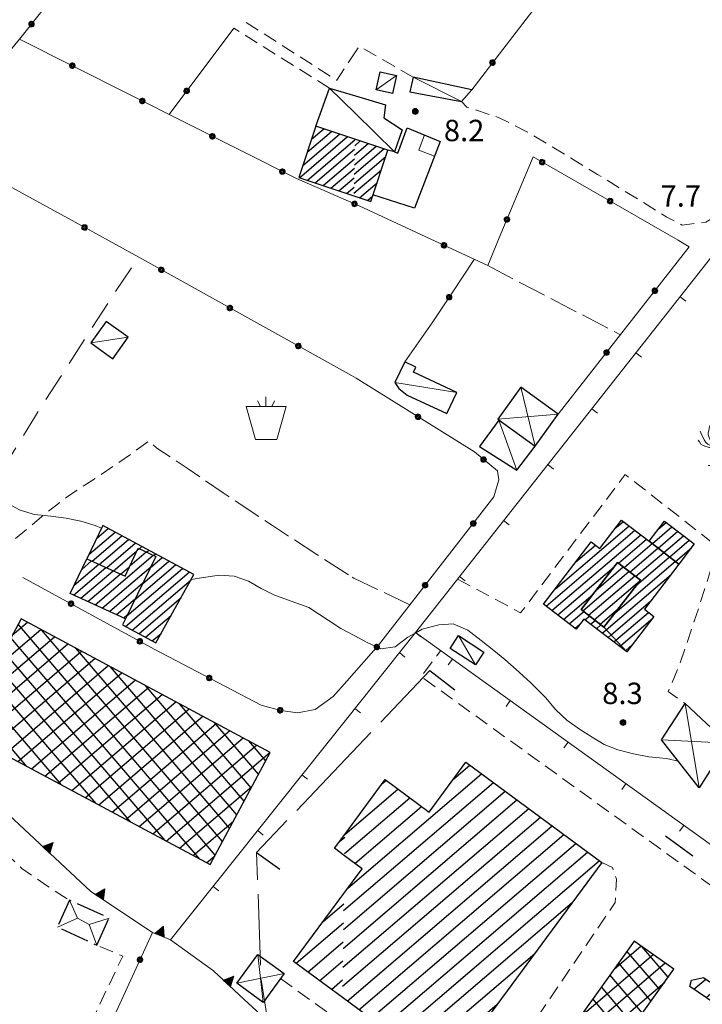
# Model space of a CAD drawing. Extents: x 2403783 to 2405783, y 4204659 to 4206061.
# Drawn here: x 2404269 to 2404365, y 4205289 to 4205427 of the extents above; entities that cross this region are included whole.
import ezdxf

# ---------------------------------------------------------------- set-up
doc = ezdxf.new("R2010")
doc.units = 0
doc.header["$LTSCALE"] = 2
doc.header["$MEASUREMENT"] = 0
for name, pattern in [('RSA006', [3, 1, -0.5, 1, -0.5]), ('RSB010', [5, 2, -0.5, 2, -0.5]), ('RSD008', [12, 5, -1, 5, -1]), ('RSE002', [0]), ('RSE003', [0]), ('RSE005', [0]), ('RSG001', [5, 2, -0.5, 2, -0.5]), ('RSG010', [1.5, 1, -0.5]), ('SASL08', [3, 2, -1])]:
    doc.linetypes.add(name, pattern=pattern)
for name, color, linetype, lineweight in [('A-acque', 7, 'Continuous', 20), ('A-alberi', 7, 'Continuous', 20), ('A-curve livello', 7, 'Continuous', 9), ('A-edifici', 7, 'Continuous', 30), ('A-gradinate-aiuole', 7, 'Continuous', 20), ('A-linee-varie', 7, 'Continuous', 20), ('A-muri-recinzioni', 7, 'Continuous', 20), ('A-quote livello', 7, 'Continuous', 20), ('A-viabilità', 7, 'Continuous', 20)]:
    doc.layers.add(name, color=color, linetype=linetype, lineweight=lineweight)
for name, color, linetype in [('Ret-CB001', 9, 'Continuous'), ('Ret-CB002', 9, 'Continuous'), ('Ret-CB009', 9, 'Continuous')]:
    doc.layers.add(name, color=color, linetype=linetype)
doc.styles.add('Style00', font='Laroy', dxfattribs={"height": 0.2})

# ---------------------------------------------------------------- blocks, each defined once
blk = doc.blocks.new('RSE002')
at = {"linetype": 'Continuous'}
for p, q in [((-0.189, 0.061), (-0.199, 0)), ((-0.199, 0), (-0.189, -0.061)), ((-0.16, 0.116), (-0.189, 0.061)), ((-0.116, 0.16), (-0.16, 0.116)), ((-0.146, 0.047), (-0.154, 0)), ((-0.154, 0), (-0.146, -0.047)), ((-0.124, 0.089), (-0.146, 0.047)), ((-0.089, 0.124), (-0.124, 0.089)), ((-0.061, 0.189), (-0.116, 0.16)), ((-0.09, 0.028), (-0.094, 0)), ((-0.094, 0), (-0.09, -0.028)), ((-0.076, 0.054), (-0.09, 0.028)), ((-0.047, 0.146), (-0.089, 0.124)), ((-0.054, 0.076), (-0.076, 0.054)), ((0, 0.199), (-0.061, 0.189)), ((-0.028, 0.09), (-0.054, 0.076)), ((0, 0.154), (-0.047, 0.146)), ((0, 0.094), (-0.028, 0.09)), ((0.061, 0.189), (0, 0.199)), ((0.047, 0.146), (0, 0.154)), ((0.028, 0.09), (0, 0.094)), ((0.054, 0.076), (0.028, 0.09)), ((0.089, 0.124), (0.047, 0.146)), ((0.076, 0.054), (0.054, 0.076)), ((0.116, 0.16), (0.061, 0.189)), ((0.09, 0.028), (0.076, 0.054)), ((0.124, 0.089), (0.089, 0.124)), ((0.094, 0), (0.09, 0.028)), ((0.09, -0.028), (0.094, 0)), ((0.16, 0.116), (0.116, 0.16)), ((0.146, 0.047), (0.124, 0.089)), ((0.154, 0), (0.146, 0.047)), ((0.146, -0.047), (0.154, 0)), ((0.189, 0.061), (0.16, 0.116)), ((0.199, 0), (0.189, 0.061)), ((0.189, -0.061), (0.199, 0)), ((-0.189, -0.061), (-0.16, -0.116)), ((-0.16, -0.116), (-0.116, -0.16)), ((-0.146, -0.047), (-0.124, -0.089)), ((-0.124, -0.089), (-0.089, -0.124)), ((-0.116, -0.16), (-0.061, -0.189)), ((-0.09, -0.028), (-0.076, -0.054)), ((-0.089, -0.124), (-0.047, -0.146)), ((-0.076, -0.054), (-0.054, -0.076)), ((-0.061, -0.189), (0, -0.199)), ((-0.054, -0.076), (-0.028, -0.09)), ((-0.047, -0.146), (0, -0.154)), ((-0.028, -0.09), (0, -0.094)), ((0, -0.094), (0.028, -0.09)), ((0, -0.154), (0.047, -0.146)), ((0, -0.199), (0.061, -0.189)), ((0.028, -0.09), (0.054, -0.076)), ((0.047, -0.146), (0.089, -0.124)), ((0.054, -0.076), (0.076, -0.054)), ((0.061, -0.189), (0.116, -0.16)), ((0.076, -0.054), (0.09, -0.028)), ((0.089, -0.124), (0.124, -0.089)), ((0.116, -0.16), (0.16, -0.116)), ((0.124, -0.089), (0.146, -0.047)), ((0.16, -0.116), (0.189, -0.061))]:
    blk.add_line(p, q, dxfattribs=at)
blk = doc.blocks.new('CAMP_C0238D8D')
at = {"layer": 'Ret-CB001', "linetype": 'Continuous'}
for p, q in [((2404308.421, 4205405.145), (2404315.167, 4205410.907)), ((2404308.911, 4205406.878), (2404314.059, 4205411.276)), ((2404309.526, 4205408.719), (2404312.952, 4205411.645)), ((2404310.142, 4205410.56), (2404311.844, 4205412.014)), ((2404309.527, 4205404.774), (2404316.194, 4205410.469)), ((2404310.633, 4205404.404), (2404316.175, 4205409.138)), ((2404311.739, 4205404.034), (2404316.156, 4205407.806)), ((2404312.845, 4205403.663), (2404316.137, 4205406.475)), ((2404313.951, 4205403.293), (2404316.117, 4205405.143)), ((2404315.057, 4205402.922), (2404316.098, 4205403.812))]:
    blk.add_line(p, q, dxfattribs=at)
blk = doc.blocks.new('RSH003')
at = {"linetype": 'Continuous'}
for p, q in [((-0.196, 0.062), (-0.207, -0.001)), ((-0.167, 0.118), (-0.196, 0.062)), ((-0.121, 0.164), (-0.167, 0.118)), ((-0.148, 0.046), (-0.156, -0.001)), ((-0.126, 0.088), (-0.148, 0.046)), ((-0.091, 0.123), (-0.126, 0.088)), ((-0.065, 0.193), (-0.121, 0.164)), ((-0.092, 0.027), (-0.096, -0.001)), ((-0.078, 0.053), (-0.092, 0.027)), ((-0.049, 0.145), (-0.091, 0.123)), ((-0.056, 0.075), (-0.078, 0.053)), ((-0.002, 0.204), (-0.065, 0.193)), ((-0.03, 0.089), (-0.056, 0.075)), ((-0.052, 0.014), (-0.055, -0.001)), ((-0.044, 0.028), (-0.052, 0.014)), ((-0.002, 0.153), (-0.049, 0.145)), ((-0.031, 0.041), (-0.044, 0.028)), ((-0.017, 0.049), (-0.031, 0.041)), ((-0.002, 0.093), (-0.03, 0.089)), ((-0.002, 0.052), (-0.017, 0.049)), ((0.061, 0.193), (-0.002, 0.204)), ((0.045, 0.145), (-0.002, 0.153)), ((0.026, 0.089), (-0.002, 0.093)), ((0.013, 0.049), (-0.002, 0.052)), ((0.027, 0.041), (0.013, 0.049)), ((0.052, 0.075), (0.026, 0.089)), ((0.04, 0.028), (0.027, 0.041)), ((0.048, 0.014), (0.04, 0.028)), ((0.087, 0.123), (0.045, 0.145)), ((0.051, -0.001), (0.048, 0.014)), ((0.074, 0.053), (0.052, 0.075)), ((0.117, 0.164), (0.061, 0.193)), ((0.088, 0.027), (0.074, 0.053)), ((0.122, 0.088), (0.087, 0.123)), ((0.092, -0.001), (0.088, 0.027)), ((0.163, 0.118), (0.117, 0.164)), ((0.144, 0.046), (0.122, 0.088)), ((0.152, -0.001), (0.144, 0.046)), ((0.192, 0.062), (0.163, 0.118)), ((0.203, -0.001), (0.192, 0.062)), ((-0.207, -0.001), (-0.196, -0.064)), ((-0.196, -0.064), (-0.167, -0.12)), ((-0.167, -0.12), (-0.121, -0.166)), ((-0.156, -0.001), (-0.148, -0.048)), ((-0.148, -0.048), (-0.126, -0.09)), ((-0.126, -0.09), (-0.091, -0.125)), ((-0.121, -0.166), (-0.065, -0.195)), ((-0.096, -0.001), (-0.092, -0.029)), ((-0.092, -0.029), (-0.078, -0.055)), ((-0.091, -0.125), (-0.049, -0.147)), ((-0.078, -0.055), (-0.056, -0.077)), ((-0.065, -0.195), (-0.002, -0.206)), ((-0.056, -0.077), (-0.03, -0.091)), ((-0.055, -0.001), (-0.052, -0.016)), ((-0.052, -0.016), (-0.044, -0.03)), ((-0.049, -0.147), (-0.002, -0.155)), ((-0.044, -0.03), (-0.031, -0.043)), ((-0.031, -0.043), (-0.017, -0.051)), ((-0.03, -0.091), (-0.002, -0.095)), ((-0.017, -0.051), (-0.002, -0.054)), ((-0.002, -0.054), (0.013, -0.051)), ((-0.002, -0.095), (0.026, -0.091)), ((-0.002, -0.155), (0.045, -0.147)), ((-0.002, -0.206), (0.061, -0.195)), ((0.013, -0.051), (0.027, -0.043)), ((0.026, -0.091), (0.052, -0.077)), ((0.027, -0.043), (0.04, -0.03)), ((0.04, -0.03), (0.048, -0.016)), ((0.045, -0.147), (0.087, -0.125)), ((0.048, -0.016), (0.051, -0.001)), ((0.052, -0.077), (0.074, -0.055)), ((0.061, -0.195), (0.117, -0.166)), ((0.074, -0.055), (0.088, -0.029)), ((0.087, -0.125), (0.122, -0.09)), ((0.088, -0.029), (0.092, -0.001)), ((0.117, -0.166), (0.163, -0.12)), ((0.122, -0.09), (0.144, -0.048)), ((0.144, -0.048), (0.152, -0.001)), ((0.163, -0.12), (0.192, -0.064)), ((0.192, -0.064), (0.203, -0.001))]:
    blk.add_line(p, q, dxfattribs=at)
blk = doc.blocks.new('CAMP_7A1735B7')
at = {"layer": 'Ret-CB001', "linetype": 'Continuous'}
for p, q in [((2404316.144, 4205406.974), (2404319.182, 4205409.568)), ((2404316.163, 4205408.305), (2404318.074, 4205409.938)), ((2404316.182, 4205409.637), (2404316.967, 4205410.307)), ((2404316.105, 4205404.311), (2404320.55, 4205408.107)), ((2404316.125, 4205405.642), (2404320.289, 4205409.199)), ((2404316.086, 4205402.979), (2404319.936, 4205406.267)), ((2404316.854, 4205402.32), (2404319.322, 4205404.428)), ((2404317.961, 4205401.95), (2404318.708, 4205402.589))]:
    blk.add_line(p, q, dxfattribs=at)
blk = doc.blocks.new('RSE005')
at = {"linetype": 'Continuous'}
for p, q in [((0, 0.698), (-0.353, 0)), ((-0.297, -0.002), (0, 0.698)), ((-0.25, -0.002), (0, 0.698)), ((-0.2, -0.002), (0, 0.698)), ((-0.15, -0.002), (0, 0.698)), ((-0.1, -0.002), (0, 0.698)), ((0, 0.698), (-0.053, -0.002)), ((0.1, -0.002), (0, 0.698)), ((0, 0.698), (0.049, -0.002)), ((0.15, -0.002), (0, 0.698)), ((0, 0.698), (0.2, -0.002)), ((0, 0.698), (0.25, -0.002)), ((0, 0), (0, 0.698)), ((0, 0.698), (0.306, -0.002)), ((0, 0.698), (0.347, -0.002)), ((-0.353, 0), (0.347, -0.002))]:
    blk.add_line(p, q, dxfattribs=at)
blk = doc.blocks.new('RSE003')
at = {"linetype": 'Continuous'}
blk.add_line((0, 0), (0, 0.499), dxfattribs=at)
blk = doc.blocks.new('S177')
at = {"linetype": 'Continuous'}
for p, q in [((-0.01, 2.993), (-0.01, 2.3)), ((1.423, 2.3), (-1.399, 2.3)), ((-1.399, 2.3), (-0.741, 0)), ((-0.395, 2.3), (-0.6, 2.7)), ((0.4, 2.3), (0.6, 2.7)), ((0.765, 0), (1.423, 2.3)), ((-0.741, 0), (0.765, 0))]:
    blk.add_line(p, q, dxfattribs=at)
blk = doc.blocks.new('CAMP_70CCA562')
at = {"layer": 'Ret-CB009', "linetype": 'Continuous'}
for p, q in [((2404311.74, 4205300.754), (2404314.647, 4205303.236)), ((2404307.964, 4205294.898), (2404314.609, 4205300.573)), ((2404309.616, 4205293.679), (2404314.57, 4205297.91)), ((2404311.267, 4205292.459), (2404314.532, 4205295.247)), ((2404312.919, 4205291.24), (2404314.494, 4205292.584))]:
    blk.add_line(p, q, dxfattribs=at)
blk = doc.blocks.new('CAMP_4E08BDD4')
at = {"layer": 'Ret-CB009', "linetype": 'Continuous'}
blk.add_line((2404314.05, 4205312), (2404314.783, 4205312.626), dxfattribs=at)
blk = doc.blocks.new('CAMP_B6F2160F')
at = {"layer": 'Ret-CB001', "linetype": 'Continuous'}
for p, q in [((2404279.961, 4205354.499), (2404281.614, 4205355.911)), ((2404278.889, 4205352.269), (2404282.559, 4205355.403)), ((2404279.335, 4205351.335), (2404283.504, 4205354.895)), ((2404280.337, 4205350.875), (2404284.449, 4205354.387)), ((2404281.338, 4205350.415), (2404285.393, 4205353.879)), ((2404285.981, 4205353.065), (2404286.338, 4205353.371)), ((2404286.97, 4205352.595), (2404287.283, 4205352.862)), ((2404282.34, 4205349.955), (2404285.58, 4205352.723)), ((2404287.5, 4205350.417), (2404289.173, 4205351.846)), ((2404287.959, 4205352.125), (2404288.228, 4205352.354)), ((2404283.341, 4205349.496), (2404284.58, 4205350.554)), ((2404284.205, 4205343.658), (2404292.007, 4205350.322)), ((2404285.303, 4205345.911), (2404291.062, 4205350.83)), ((2404286.401, 4205348.164), (2404290.117, 4205351.338)), ((2404284.011, 4205342.177), (2404292.952, 4205349.813)), ((2404284.955, 4205341.668), (2404293.232, 4205348.738)), ((2404285.899, 4205341.159), (2404291.833, 4205346.228)), ((2404286.843, 4205340.651), (2404290.433, 4205343.717)), ((2404287.787, 4205340.142), (2404289.034, 4205341.207))]:
    blk.add_line(p, q, dxfattribs=at)
blk = doc.blocks.new('CAMP_274BC16B')
at = {"layer": 'Ret-CB001', "linetype": 'Continuous'}
for p, q in [((2404285.644, 4205352.861), (2404285.918, 4205353.095)), ((2404279.758, 4205345.204), (2404287.896, 4205352.155)), ((2404284.644, 4205350.692), (2404286.907, 4205352.625)), ((2404276.748, 4205346.579), (2404281.274, 4205350.445)), ((2404276.814, 4205347.951), (2404280.273, 4205350.904)), ((2404277.886, 4205350.181), (2404279.271, 4205351.364)), ((2404280.761, 4205344.746), (2404287.57, 4205350.561)), ((2404277.751, 4205346.121), (2404282.276, 4205349.985)), ((2404278.754, 4205345.662), (2404283.277, 4205349.525)), ((2404281.764, 4205344.288), (2404286.472, 4205348.308)), ((2404282.768, 4205343.83), (2404285.373, 4205346.055)), ((2404283.771, 4205343.372), (2404284.275, 4205343.802))]:
    blk.add_line(p, q, dxfattribs=at)
blk = doc.blocks.new('CAMP_351A1A49')
at = {"layer": 'Ret-CB002', "linetype": 'Continuous'}
for p, q in [((2404268.123, 4205340.942), (2404270.26, 4205342.767)), ((2404296.606, 4205310.083), (2404268.943, 4205342.472)), ((2404262.928, 4205331.245), (2404274.044, 4205340.739)), ((2404265.526, 4205336.094), (2404272.152, 4205341.753)), ((2404294.458, 4205309.518), (2404267.929, 4205340.58)), ((2404297.62, 4205311.975), (2404272.217, 4205341.718)), ((2404261.353, 4205327.269), (2404275.936, 4205339.725)), ((2404298.635, 4205313.866), (2404277.068, 4205339.118)), ((2404263.244, 4205326.255), (2404277.828, 4205338.711)), ((2404265.136, 4205325.24), (2404279.72, 4205337.696)), ((2404289.606, 4205312.12), (2404266.915, 4205338.687)), ((2404284.754, 4205314.722), (2404265.901, 4205336.795)), ((2404267.028, 4205324.226), (2404281.612, 4205336.682)), ((2404299.65, 4205315.758), (2404281.919, 4205336.518)), ((2404279.901, 4205317.323), (2404264.887, 4205334.902)), ((2404268.92, 4205323.212), (2404283.505, 4205335.668)), ((2404270.812, 4205322.197), (2404285.397, 4205334.654)), ((2404272.704, 4205321.183), (2404287.289, 4205333.64)), ((2404300.665, 4205317.649), (2404286.77, 4205333.918)), ((2404275.049, 4205319.925), (2404263.874, 4205333.01)), ((2404274.595, 4205320.168), (2404289.181, 4205332.625)), ((2404270.197, 4205322.527), (2404262.86, 4205331.117)), ((2404276.487, 4205319.154), (2404291.073, 4205331.611)), ((2404301.679, 4205319.541), (2404291.621, 4205331.318)), ((2404278.379, 4205318.14), (2404292.965, 4205330.597)), ((2404280.271, 4205317.125), (2404294.857, 4205329.583)), ((2404265.344, 4205325.129), (2404261.846, 4205329.225)), ((2404282.163, 4205316.111), (2404296.749, 4205328.569)), ((2404302.694, 4205321.432), (2404296.472, 4205328.718)), ((2404284.055, 4205315.096), (2404298.641, 4205327.555)), ((2404285.946, 4205314.082), (2404300.533, 4205326.54)), ((2404287.838, 4205313.068), (2404302.425, 4205325.526)), ((2404303.709, 4205323.323), (2404301.322, 4205326.117)), ((2404289.73, 4205312.053), (2404304.317, 4205324.512)), ((2404291.622, 4205311.039), (2404301.766, 4205319.703)), ((2404293.514, 4205310.024), (2404299.162, 4205314.849)), ((2404295.406, 4205309.01), (2404296.558, 4205309.994))]:
    blk.add_line(p, q, dxfattribs=at)
blk = doc.blocks.new('RSG016')
at = {"linetype": 'Continuous'}
for p, q in [((-0.384, 1.468), (-0.413, 1.35)), ((-0.325, 1.586), (-0.384, 1.468)), ((-0.266, 1.675), (-0.325, 1.586)), ((0.236, 1.704), (0.324, 1.557)), ((0.324, 1.557), (0.383, 1.468)), ((0.383, 1.468), (0.413, 1.291)), ((-1.034, 1.173), (-0.945, 0.936)), ((-0.945, 0.936), (-0.857, 0.759)), ((-0.857, 0.759), (-0.768, 0.553)), ((-0.443, 1.203), (-0.473, 1.055)), ((-0.473, 1.055), (-0.473, 0.907)), ((-0.473, 0.907), (-0.443, 0.789)), ((-0.413, 1.35), (-0.443, 1.203)), ((-0.443, 0.789), (-0.384, 0.641)), ((0.383, 0.848), (0.324, 0.612)), ((0.413, 0.966), (0.383, 0.848)), ((0.413, 1.291), (0.413, 1.144)), ((0.413, 1.144), (0.413, 0.966)), ((0.886, 0.789), (0.797, 0.641)), ((0.945, 0.995), (0.886, 0.789)), ((1.004, 1.203), (0.945, 0.995)), ((-1.181, 0.523), (-1.093, 0.405)), ((-1.093, 0.405), (-1.004, 0.258)), ((-1.004, 0.258), (-0.827, 0.169)), ((-0.827, 0.169), (-0.65, 0.08)), ((-0.768, 0.553), (-0.65, 0.376)), ((-0.65, 0.376), (-0.503, 0.258)), ((-0.65, 0.08), (-0.384, 0.021)), ((-0.503, 0.258), (-0.325, 0.169)), ((-0.384, 0.641), (-0.295, 0.464)), ((-0.384, 0.021), (-0.236, 0.021)), ((-0.325, 0.169), (-0.148, 0.14)), ((-0.295, 0.464), (-0.236, 0.346)), ((-0.236, 0.346), (-0.148, 0.228)), ((-0.236, 0.021), (0, 0.021)), ((-0.148, 0.228), (0, 0.021)), ((-0.148, 0.14), (0, 0.021)), ((0.206, 0.021), (-0.03, -0.009)), ((0.118, 0.199), (0, 0.021)), ((0.265, 0.169), (0, 0.021)), ((0, 0.021), (0, -1.249)), ((0.177, 0.287), (0.118, 0.199)), ((0.236, 0.435), (0.177, 0.287)), ((0.383, 0.021), (0.206, 0.021)), ((0.324, 0.612), (0.236, 0.435)), ((0.502, 0.287), (0.265, 0.169)), ((0.709, 0.08), (0.383, 0.021)), ((0.679, 0.464), (0.502, 0.287)), ((0.797, 0.641), (0.679, 0.464)), ((0.974, 0.258), (0.709, 0.08)), ((1.092, 0.405), (0.974, 0.258)), ((1.181, 0.523), (1.092, 0.405)), ((-0.473, -1.249), (0.442, -1.249))]:
    blk.add_line(p, q, dxfattribs=at)
blk = doc.blocks.new('CAMP_9A9F679B')
at = {"layer": 'Ret-CB009', "linetype": 'Continuous'}
for p, q in [((2404363.773, 4205291.263), (2404365.449, 4205292.693)), ((2404365.494, 4205290.102), (2404367.164, 4205291.529))]:
    blk.add_line(p, q, dxfattribs=at)
blk = doc.blocks.new('CAMP_CF0354BB')
at = {"layer": 'Ret-CB009', "linetype": 'Continuous'}
for p, q in [((2404330.078, 4205320.776), (2404332.342, 4205322.71)), ((2404315.202, 4205305.44), (2404333.994, 4205321.49)), ((2404314.634, 4205302.326), (2404335.645, 4205320.271)), ((2404320.007, 4205320.066), (2404320.603, 4205320.575)), ((2404314.596, 4205299.663), (2404337.297, 4205319.052)), ((2404314.788, 4205312.978), (2404322.256, 4205319.356)), ((2404314.557, 4205297), (2404338.949, 4205317.832)), ((2404314.749, 4205310.315), (2404323.908, 4205318.137)), ((2404316.201, 4205308.924), (2404325.56, 4205316.918)), ((2404314.519, 4205294.337), (2404340.601, 4205316.613)), ((2404314.48, 4205291.674), (2404342.253, 4205315.393)), ((2404315.136, 4205289.603), (2404343.904, 4205314.174)), ((2404316.787, 4205288.384), (2404345.556, 4205312.954)), ((2404318.439, 4205287.164), (2404347.208, 4205311.735)), ((2404320.091, 4205285.945), (2404348.86, 4205310.516)), ((2404321.742, 4205284.725), (2404350.511, 4205309.296)), ((2404323.394, 4205283.506), (2404346.707, 4205303.417)), ((2404325.046, 4205282.286), (2404341.445, 4205296.293)), ((2404326.698, 4205281.067), (2404336.184, 4205289.169)), ((2404328.349, 4205279.847), (2404334.992, 4205285.52)), ((2404333.869, 4205281.931), (2404336.407, 4205284.099)), ((2404330.001, 4205278.628), (2404333.372, 4205281.507)), ((2404335.516, 4205280.708), (2404336.467, 4205281.52))]:
    blk.add_line(p, q, dxfattribs=at)
blk = doc.blocks.new('CAMP_3C99D36E')
at = {"layer": 'Ret-CB001', "linetype": 'Continuous'}
for p, q in [((2404343.046, 4205345.024), (2404355.509, 4205355.669)), ((2404344.346, 4205347.449), (2404354.696, 4205356.289)), ((2404352.699, 4205355.898), (2404353.883, 4205356.91)), ((2404343.86, 4205344.404), (2404356.323, 4205355.048)), ((2404353.183, 4205351.052), (2404357.136, 4205354.427)), ((2404347.22, 4205351.219), (2404349.991, 4205353.585)), ((2404353.991, 4205350.426), (2404357.948, 4205353.806)), ((2404354.798, 4205349.801), (2404358.758, 4205353.183)), ((2404355.605, 4205349.175), (2404359.569, 4205352.56)), ((2404355.738, 4205347.973), (2404360.38, 4205351.938)), ((2404344.673, 4205343.783), (2404352.594, 4205350.548)), ((2404352.735, 4205344.093), (2404361.19, 4205351.315)), ((2404351.485, 4205341.71), (2404360.579, 4205349.478)), ((2404345.486, 4205343.163), (2404349.586, 4205346.664)), ((2404352.167, 4205340.978), (2404357.697, 4205345.701)), ((2404346.3, 4205342.542), (2404348.317, 4205344.265)), ((2404348.483, 4205343.092), (2404349.124, 4205343.639)), ((2404352.849, 4205340.245), (2404357.412, 4205344.143)), ((2404353.531, 4205339.513), (2404358.015, 4205343.343)), ((2404347.113, 4205341.922), (2404347.783, 4205342.494)), ((2404349.297, 4205342.472), (2404349.93, 4205343.013)), ((2404350.111, 4205341.852), (2404350.737, 4205342.387)), ((2404350.924, 4205341.232), (2404351.485, 4205341.71)), ((2404351.738, 4205340.612), (2404352.167, 4205340.978)), ((2404352.552, 4205339.992), (2404352.849, 4205340.245)), ((2404353.365, 4205339.371), (2404353.531, 4205339.513)), ((2404354.213, 4205338.78), (2404355.139, 4205339.571)), ((2404354.179, 4205338.751), (2404354.213, 4205338.78))]:
    blk.add_line(p, q, dxfattribs=at)
blk = doc.blocks.new('CAMP_F1D86D55')
at = {"layer": 'Ret-CB001', "linetype": 'Continuous'}
for p, q in [((2404350.059, 4205347.275), (2404353.864, 4205350.525)), ((2404348.19, 4205344.364), (2404354.671, 4205349.899)), ((2404348.997, 4205343.738), (2404355.478, 4205349.273)), ((2404349.804, 4205343.112), (2404356.21, 4205348.583)), ((2404350.61, 4205342.485), (2404353.207, 4205344.704))]:
    blk.add_line(p, q, dxfattribs=at)
blk = doc.blocks.new('CAMP_371D4EE8')
at = {"layer": 'Ret-CB001', "linetype": 'Continuous'}
for p, q in [((2404357.957, 4205353.798), (2404360.701, 4205356.141)), ((2404358.784, 4205355.819), (2404359.887, 4205356.761)), ((2404358.768, 4205353.175), (2404361.515, 4205355.521)), ((2404359.579, 4205352.553), (2404362.329, 4205354.901)), ((2404360.389, 4205351.93), (2404363.142, 4205354.281)), ((2404361.2, 4205351.307), (2404363.427, 4205353.21))]:
    blk.add_line(p, q, dxfattribs=at)
blk = doc.blocks.new('CAMP_E828348E')
at = {"layer": 'Ret-CB002', "linetype": 'Continuous'}
for p, q in [((2404352.586, 4205294.102), (2404356.369, 4205297.333)), ((2404358.967, 4205291.268), (2404354.389, 4205296.628)), ((2404360.165, 4205292.945), (2404356.492, 4205297.246)), ((2404342.965, 4205280.625), (2404359.725, 4205294.94)), ((2404347.775, 4205287.363), (2404358.047, 4205296.137)), ((2404357.769, 4205289.592), (2404353.192, 4205294.951)), ((2404339.832, 4205275.319), (2404359.688, 4205292.278)), ((2404356.571, 4205287.915), (2404351.994, 4205293.273)), ((2404355.373, 4205286.238), (2404350.797, 4205291.596)), ((2404354.174, 4205284.562), (2404349.599, 4205289.919)), ((2404352.976, 4205282.885), (2404348.402, 4205288.241)), ((2404351.778, 4205281.208), (2404347.204, 4205286.564)), ((2404341.51, 4205274.122), (2404354.865, 4205285.529)), ((2404350.58, 4205279.531), (2404346.007, 4205284.886)), ((2404360.706, 4205264.596), (2404344.809, 4205283.209)), ((2404359.509, 4205262.918), (2404343.612, 4205281.531)), ((2404356.371, 4205263.512), (2404342.414, 4205279.854)), ((2404343.187, 4205272.924), (2404350.391, 4205279.076)), ((2404349.632, 4205268.323), (2404341.217, 4205278.176)), ((2404344.865, 4205271.727), (2404352.068, 4205277.879)), ((2404361.904, 4205266.273), (2404351.872, 4205278.019)), ((2404342.893, 4205273.134), (2404340.019, 4205276.499)), ((2404346.542, 4205270.529), (2404353.745, 4205276.681)), ((2404348.22, 4205269.332), (2404355.422, 4205275.484)), ((2404349.897, 4205268.134), (2404357.1, 4205274.286)), ((2404351.574, 4205266.937), (2404358.777, 4205273.088)), ((2404363.101, 4205267.951), (2404358.614, 4205273.205)), ((2404353.252, 4205265.739), (2404360.454, 4205271.891)), ((2404354.929, 4205264.542), (2404362.132, 4205270.693)), ((2404356.607, 4205263.344), (2404363.809, 4205269.495)), ((2404358.284, 4205262.147), (2404360.01, 4205263.621))]:
    blk.add_line(p, q, dxfattribs=at)

msp = doc.modelspace()

# ---------------------------------------------------------------- linework, layer by layer
at = {"layer": 'A-acque', "linetype": 'SASL08', "flags": 128}
msp.add_lwpolyline([(2404259.66, 4205354.02), (2404264.96, 4205361.27), (2404272.13, 4205372.91), (2404282.6, 4205389.16), (2404285.87, 4205393.99)], dxfattribs=at)
at = {"layer": 'A-curve livello', "linetype": 'Continuous', "flags": 128}
for points in [[(2404267.12, 4205359.62), (2404269.22, 4205358.49), (2404271.26, 4205357.9), (2404273.53, 4205357.64), (2404275.71, 4205357.39), (2404277.77, 4205356.94), (2404279.76, 4205356.34), (2404280.67, 4205355.98)], [(2404293.24, 4205348.75), (2404294.98, 4205349.03), (2404297.2, 4205349.39), (2404299.29, 4205349.22), (2404301.27, 4205348.51), (2404303.08, 4205347.51), (2404304.86, 4205346.59), (2404306.75, 4205345.93), (2404309.77, 4205344.82), (2404312.44, 4205343.07), (2404314.26, 4205341.87), (2404315.2, 4205341.36)], [(2404324.76, 4205341.29), (2404325.65, 4205341.78), (2404327.98, 4205342.4), (2404330, 4205342.54), (2404332.06, 4205341.66), (2404333.91, 4205340.19), (2404335.69, 4205338.78), (2404337.25, 4205337.53), (2404338.86, 4205336.14), (2404340.84, 4205334.33), (2404342.97, 4205332.21), (2404344.43, 4205330.47), (2404345.95, 4205329.03), (2404347.74, 4205327.78), (2404349.5, 4205326.63), (2404351.2, 4205325.6), (2404353.1, 4205324.85), (2404355.31, 4205324.31), (2404357.47, 4205323.86), (2404359.94, 4205323.65), (2404361.57, 4205323.29)], [(2404315.2, 4205341.36), (2404316.09, 4205340.88), (2404317.94, 4205339.91), (2404319.86, 4205339.03), (2404321.87, 4205339.3), (2404323.65, 4205340.68), (2404324.59, 4205341.2)]]:
    msp.add_lwpolyline(points, dxfattribs=at)
at = {"layer": 'A-edifici', "linetype": 'Continuous', "flags": 128}
for points in [[(2404319.75, 4205420.01), (2404322.04, 4205419.49), (2404321.48, 4205416.98), (2404319.19, 4205417.5)], [(2404332.6, 4205417.5), (2404324.41, 4205419.27), (2404323.9, 4205417.2), (2404331.19, 4205415.82)], [(2404279.14, 4205381.98), (2404282.24, 4205379.75), (2404284.41, 4205382.76), (2404281.31, 4205384.99)], [(2404329.11, 4205372.05), (2404330.51, 4205374.99), (2404324.44, 4205377.86), (2404324.78, 4205378.57), (2404323.2, 4205379.32), (2404321.81, 4205376.39), (2404322.4, 4205375.56), (2404323.54, 4205374.64)], [(2404344.75, 4205371.96), (2404339.5, 4205375.77), (2404336.25, 4205371.27), (2404341.5, 4205367.47)], [(2404347.26, 4205341.81), (2404342.7, 4205345.29), (2404349.38, 4205354.05), (2404350.59, 4205353.13), (2404353.62, 4205357.11), (2404357.51, 4205354.14), (2404361.69, 4205350.93), (2404356.84, 4205344.58), (2404358.18, 4205343.56), (2404354.39, 4205338.59), (2404351.16, 4205342.06), (2404356.27, 4205348.66), (2404353.06, 4205351.15), (2404347.95, 4205344.55), (2404351.16, 4205342.06), (2404354.39, 4205338.59), (2404348.33, 4205343.21)], [(2404293.63, 4205349.45), (2404280.84, 4205356.33), (2404278.6, 4205351.67), (2404283.96, 4205349.21), (2404285.78, 4205353.16), (2404288.26, 4205351.98), (2404284.01, 4205343.26), (2404283.58, 4205342.41), (2404288.29, 4205339.87)], [(2404359.64, 4205356.95), (2404363.84, 4205353.75), (2404361.69, 4205350.93), (2404357.51, 4205354.14)], [(2404278.6, 4205351.67), (2404283.96, 4205349.21), (2404285.78, 4205353.16), (2404288.26, 4205351.98), (2404284.01, 4205343.26), (2404276.26, 4205346.8)], [(2404347.95, 4205344.55), (2404353.06, 4205351.15), (2404356.27, 4205348.66), (2404351.16, 4205342.06)], [(2404260.92, 4205327.5), (2404295.89, 4205308.75), (2404304.34, 4205324.5), (2404269.36, 4205343.25)], [(2404333.15, 4205336.77), (2404329.6, 4205339.1), (2404330.77, 4205340.88), (2404334.32, 4205338.57)], [(2404359.23, 4205326.27), (2404362.55, 4205331.36), (2404368.49, 4205325.8), (2404364.52, 4205319.52)], [(2404355.39, 4205298.03), (2404339.4, 4205275.63), (2404358.73, 4205261.83), (2404364.07, 4205269.31), (2404350.3, 4205279.14), (2404360.96, 4205294.06)], [(2404303.32, 4205289.42), (2404299.64, 4205292.13), (2404302.61, 4205296.15), (2404306.28, 4205293.45)], [(2404366.74, 4205289.26), (2404363.23, 4205291.63), (2404363.46, 4205292.52), (2404365.13, 4205292.91), (2404367.49, 4205291.31), (2404367.59, 4205290.52)]]:
    msp.add_lwpolyline(points, close=True, dxfattribs=at)
for points in [[(2404310.75, 4205412.38), (2404312.67, 4205417.72), (2404316.28, 4205416.63)], [(2404316.28, 4205416.63), (2404320.53, 4205415.35), (2404320.26, 4205413.57), (2404322.84, 4205411.87), (2404321.77, 4205408.79), (2404320.85, 4205409.01)], [(2404316.2, 4205410.56), (2404310.75, 4205412.38), (2404308.34, 4205405.17), (2404316.08, 4205402.58)], [(2404321.77, 4205408.79), (2404322.24, 4205408.58), (2404323.54, 4205412.14), (2404328.2, 4205410.25), (2404324.58, 4205400.85), (2404318.75, 4205402.72)], [(2404316.08, 4205402.58), (2404318.44, 4205401.79), (2404320.85, 4205409.01), (2404316.2, 4205410.56)], [(2404336.42, 4205371.14), (2404333.7, 4205367.44), (2404338.94, 4205364.09)], [(2404338.94, 4205364.09), (2404341.5, 4205367.47)], [(2404326.74, 4205336), (2404330.26, 4205333.28)], [(2404314.79, 4205313), (2404320.46, 4205320.68), (2404326.64, 4205316.12), (2404331.8, 4205323.11), (2404350.86, 4205309.04), (2404334.02, 4205286.24), (2404336.32, 4205284.54), (2404336.6, 4205283.1), (2404336.46, 4205281.45), (2404335.77, 4205280.52), (2404333.75, 4205282.02), (2404330.81, 4205278.03), (2404314.46, 4205290.1)], [(2404314.75, 4205310), (2404313.34, 4205311.04), (2404314.79, 4205313)], [(2404359.8, 4205312.79), (2404363.62, 4205309.97)], [(2404302.42, 4205310.46), (2404305.68, 4205308.11)], [(2404314.67, 4205304.72), (2404317.22, 4205308.17), (2404314.75, 4205310)], [(2404314.46, 4205290.1), (2404307.61, 4205295.16), (2404314.67, 4205304.72)]]:
    msp.add_lwpolyline(points, dxfattribs=at)
at = {"layer": 'A-edifici', "linetype": 'RSB010', "flags": 128}
msp.add_lwpolyline([(2404279.98, 4205297.47), (2404281.71, 4205301.24), (2404276.18, 4205303.76), (2404274.46, 4205299.99)], close=True, dxfattribs=at)
at = {"layer": 'A-gradinate-aiuole', "linetype": 'RSG010', "flags": 128}
for points in [[(2404330.61, 4205348.82), (2404339.47, 4205344.08), (2404354.15, 4205363.5), (2404367.16, 4205353.32), (2404364.46, 4205344.77), (2404361.82, 4205336.91), (2404360.18, 4205333.03), (2404362.55, 4205331.36)], [(2404385.91, 4205291.62), (2404325.52, 4205335.13), (2404328.25, 4205338.78)], [(2404350.86, 4205309.04), (2404352.35, 4205308.36), (2404352.92, 4205306.7), (2404352.74, 4205303.44), (2404334.03, 4205275.92), (2404330.81, 4205278.03)], [(2404305.79, 4205292.77), (2404314.41, 4205286.54)]]:
    msp.add_lwpolyline(points, dxfattribs=at)
at = {"layer": 'A-linee-varie', "linetype": 'Continuous', "flags": 128}
for points in [[(2404319.19, 4205417.5), (2404322.04, 4205419.49)], [(2404324.41, 4205419.27), (2404331.19, 4205415.82)], [(2404312.67, 4205417.72), (2404316.25, 4205414.21)], [(2404316.25, 4205414.21), (2404321.77, 4205408.79)], [(2404279.14, 4205381.98), (2404284.41, 4205382.76)], [(2404330.51, 4205374.99), (2404321.81, 4205376.39)], [(2404339.5, 4205375.77), (2404341.5, 4205367.47)], [(2404344.75, 4205371.96), (2404336.25, 4205371.27)], [(2404336.42, 4205371.14), (2404338.94, 4205364.09)], [(2404333.15, 4205336.77), (2404330.77, 4205340.88)], [(2404364.52, 4205319.52), (2404362.55, 4205331.36)], [(2404359.23, 4205326.27), (2404368.49, 4205325.8)], [(2404274.46, 4205299.99), (2404277.29, 4205301.22), (2404276.18, 4205303.76)], [(2404278.92, 4205300.34), (2404277.29, 4205301.22)], [(2404279.98, 4205297.47), (2404278.92, 4205300.34), (2404281.71, 4205301.24)], [(2404302.61, 4205296.15), (2404303.32, 4205289.42)], [(2404299.64, 4205292.13), (2404306.28, 4205293.45)]]:
    msp.add_lwpolyline(points, dxfattribs=at)
at = {"layer": 'A-linee-varie', "linetype": 'RSD008', "flags": 128}
for points in [[(2404326.74, 4205336), (2404314.94, 4205323.61)], [(2404314.94, 4205323.61), (2404302.42, 4205310.46), (2404303.05, 4205292.85), (2404307.11, 4205266.06)]]:
    msp.add_lwpolyline(points, dxfattribs=at)
at = {"layer": 'A-muri-recinzioni', "linetype": 'RSE002', "flags": 128}
for points in [[(2404316.06, 4205401.51), (2404308, 4205405.02), (2404269.15, 4205424.6), (2404289.48, 4205450.14)], [(2404355.64, 4205447.45), (2404332.6, 4205417.5)], [(2404299.22, 4205426.13), (2404290.13, 4205414.03)], [(2404269.15, 4205424.6), (2404259.25, 4205412.63), (2404256.57, 4205410.04), (2404279.42, 4205397.53)], [(2404361.57, 4205396.38), (2404341.21, 4205408.07), (2404336.48, 4205396.72)], [(2404326.15, 4205396.86), (2404317.43, 4205400.92), (2404316.06, 4205401.51)], [(2404279.42, 4205397.53), (2404285.89, 4205393.98), (2404315.72, 4205377.39)], [(2404336.48, 4205396.72), (2404334.85, 4205392.81), (2404326.15, 4205396.86)], [(2404344.75, 4205371.96), (2404363.14, 4205395.46), (2404361.97, 4205396.15), (2404361.57, 4205396.38)], [(2404323.2, 4205379.32), (2404327.14, 4205384.92), (2404329.76, 4205388.87), (2404332.95, 4205393.69)], [(2404315.72, 4205377.39), (2404316.39, 4205377.02), (2404332.98, 4205366.66), (2404336.21, 4205364), (2404336.43, 4205362.73), (2404335.72, 4205360.34), (2404319.51, 4205339.54), (2404315.1, 4205334.51)], [(2404315.1, 4205334.51), (2404313.18, 4205332.33), (2404310.65, 4205330.54), (2404308.17, 4205330.04), (2404305.8, 4205330.39), (2404303.08, 4205331.11), (2404288.03, 4205338.98), (2404269.63, 4205349.06)], [(2404272.32, 4205265.4), (2404287.82, 4205299.23)]]:
    msp.add_lwpolyline(points, dxfattribs=at)
at = {"layer": 'A-muri-recinzioni', "linetype": 'RSE003', "flags": 128}
for points in [[(2404327.4, 4205408.16), (2404325.19, 4205409.03), (2404325.97, 4205411.16)], [(2404368.05, 4205396.29), (2404324.7, 4205341.33)], [(2404385.91, 4205291.62), (2404388.93, 4205292.09), (2404390.34, 4205294.16), (2404324.7, 4205341.33), (2404315.02, 4205329.17)], [(2404315.02, 4205329.17), (2404290.35, 4205298.18)]]:
    msp.add_lwpolyline(points, dxfattribs=at)
at = {"layer": 'A-muri-recinzioni', "linetype": 'RSG001', "flags": 128}
for points in [[(2404334.85, 4205392.81), (2404353.47, 4205383.11)], [(2404315.31, 4205349.42), (2404310.89, 4205352.26), (2404304.63, 4205356.34), (2404297.75, 4205360.91), (2404292.83, 4205364.3), (2404288.42, 4205367.21)], [(2404323.92, 4205345.2), (2404316.08, 4205348.93), (2404315.31, 4205349.42)]]:
    msp.add_lwpolyline(points, dxfattribs=at)
at = {"layer": 'A-muri-recinzioni', "linetype": 'RSE005', "flags": 128}
for points in [[(2404217.66, 4205294.59), (2404231.51, 4205347.49), (2404241.46, 4205338.88), (2404256.84, 4205325.79), (2404279.16, 4205304.99), (2404287.82, 4205299.23), (2404290.35, 4205298.18)], [(2404290.35, 4205298.18), (2404296.35, 4205293.84), (2404300.66, 4205289.82), (2404306.3, 4205284.68), (2404309.58, 4205280.33), (2404312.45, 4205275.62), (2404314.2, 4205272.34)]]:
    msp.add_lwpolyline(points, dxfattribs=at)
at = {"layer": 'A-viabilità', "linetype": 'RSA006', "flags": 128}
for points in [[(2404373.51, 4205458.07), (2404374.42, 4205457.32), (2404379.66, 4205464.07), (2404382.22, 4205464.15), (2404403.02, 4205446.52), (2404383.46, 4205421.25), (2404367.72, 4205400.27), (2404365.45, 4205398.91), (2404362.13, 4205398.5), (2404359.97, 4205399.63), (2404350.28, 4205405.61), (2404343.85, 4205409.5), (2404340.44, 4205411.55), (2404336.36, 4205413.59), (2404331.94, 4205415.05), (2404331.19, 4205415.82)], [(2404312.67, 4205417.72), (2404299.22, 4205426.13)], [(2404316.37, 4205422.94), (2404313.66, 4205418.82), (2404300.21, 4205427.41)], [(2404324.41, 4205419.27), (2404316.81, 4205423.6), (2404316.37, 4205422.94)], [(2404264.31, 4205351.83), (2404266.1, 4205351.25), (2404268.48, 4205354.4), (2404272.28, 4205357.59), (2404276.16, 4205360.58), (2404279.98, 4205363.07), (2404282.89, 4205365.03), (2404284.84, 4205366.41), (2404287.31, 4205368.18), (2404288.42, 4205367.21)], [(2404254.18, 4205323.09), (2404266.16, 4205311.37), (2404269.49, 4205308.2), (2404272.96, 4205305.8), (2404276.18, 4205303.76)], [(2404243.96, 4205273.29), (2404254.13, 4205271.36), (2404255.37, 4205277.52), (2404273.43, 4205274.68), (2404283.66, 4205295.91), (2404279.98, 4205297.47)]]:
    msp.add_lwpolyline(points, dxfattribs=at)

# ---------------------------------------------------------------- block references
at = {"layer": 'A-alberi', "linetype": 'Continuous', "xscale": 2, "yscale": 2, "zscale": 2}
for name, p in [('S177', (2404303.74, 4205368.43)), ('RSG016', (2404366.75, 4205367.25))]:
    msp.add_blockref(name, p, dxfattribs=at)
at = {"layer": 'A-muri-recinzioni', "linetype": 'Continuous'}
for name, p, xscale, yscale, zscale, rotation in [('RSE002', (2404270.83, 4205426.71), 1.999999999649058, 1.999999999649058, 1.999999999649058, 321.476013892732), ('RSE002', (2404276.56, 4205420.87), 2.000000000349892, 2.000000000349892, 2.000000000349892, 63.25084498521058), ('RSE002', (2404335.52, 4205421.29), 2.000000000566871, 2.000000000566871, 2.000000000566871, 142.4300211736659), ('RSE002', (2404292.61, 4205417.33), 1.999999999801974, 1.999999999801974, 1.999999999801974, 143.0795161416447), ('RSE002', (2404286.38, 4205415.91), 2.000000000349892, 2.000000000349892, 2.000000000349892, 63.25084498521058), ('RSE002', (2404296.21, 4205410.96), 2.000000000349892, 2.000000000349892, 2.000000000349892, 63.25084498521058), ('RSE002', (2404342.49, 4205407.33), 2.000000000165611, 2.000000000165611, 2.000000000165611, 60.13004493203781), ('RSE002', (2404306.03, 4205406.01), 2.000000000349892, 2.000000000349892, 2.000000000349892, 63.25084498521058), ('RSE002', (2404316.16, 4205401.47), 2.000000000653118, 2.000000000653118, 2.000000000653118, 66.51218235454168), ('RSE002', (2404352.03, 4205401.86), 2.000000000165611, 2.000000000165611, 2.000000000165611, 60.13004493203781), ('RSE002', (2404278.27, 4205398.16), 2.00000000047785, 2.00000000047785, 2.00000000047785, 241.2905798337696), ('RSE002', (2404337.55, 4205399.28), 2.000000000493596, 2.000000000493596, 2.000000000493596, 157.3793106390966), ('RSE002', (2404328.72, 4205395.66), 2.0000000000505, 2.0000000000505, 2.0000000000505, 65.02860893613375), ('RSE002', (2404289.06, 4205392.22), 2.000000000454295, 2.000000000454295, 2.000000000454295, 240.9215886571277), ('RSE002', (2404329.44, 4205388.38), 1.999999999954352, 1.999999999954352, 1.999999999954352, 326.4276096122558), ('RSE002', (2404358.31, 4205389.29), 1.999999999979707, 1.999999999979707, 1.999999999979707, 321.9540225032433), ('RSE002', (2404298.67, 4205386.87), 2.000000000454295, 2.000000000454295, 2.000000000454295, 240.9215886571277), ('RSE003', (2404361.86, 4205388.44), 2.00000000082084, 2.00000000082084, 2.00000000082084, 231.7344427980037), ('RSE002', (2404308.28, 4205381.53), 2.000000000454295, 2.000000000454295, 2.000000000454295, 240.9215886571277), ('RSE002', (2404351.53, 4205380.62), 1.999999999979707, 1.999999999979707, 1.999999999979707, 321.9540225032433), ('RSE003', (2404355.66, 4205380.59), 2.00000000082084, 2.00000000082084, 2.00000000082084, 231.7344427980037), ('RSE003', (2404349.47, 4205372.73), 2.00000000082084, 2.00000000082084, 2.00000000082084, 231.7344427980037), ('RSE002', (2404325.07, 4205371.6), 1.999999999943562, 1.999999999943562, 1.999999999943562, 238.0179368158778), ('RSE002', (2404334.27, 4205365.6), 1.999999999528944, 1.999999999528944, 1.999999999528944, 230.5289078794837), ('RSE003', (2404343.28, 4205364.88), 2.00000000082084, 2.00000000082084, 2.00000000082084, 231.7344427980037), ('RSE002', (2404332.83, 4205356.63), 2.000000000049842, 2.000000000049842, 2.000000000049842, 142.0756589330036), ('RSE003', (2404337.09, 4205357.03), 2.00000000082084, 2.00000000082084, 2.00000000082084, 231.7344427980037), ('RSE003', (2404330.89, 4205349.18), 2.00000000082084, 2.00000000082084, 2.00000000082084, 231.7344427980037), ('RSE002', (2404326.07, 4205347.95), 2.000000000049842, 2.000000000049842, 2.000000000049842, 142.0756589330036), ('RSE002', (2404276.39, 4205345.36), 1.999999999943108, 1.999999999943108, 1.999999999943108, 61.29262175119028), ('RSE002', (2404286.04, 4205340.07), 1.999999999943108, 1.999999999943108, 1.999999999943108, 61.29262175119028), ('RSE003', (2404324.7, 4205341.33), 2.00000000082084, 2.00000000082084, 2.00000000082084, 231.7344427980037), ('RSE002', (2404319.29, 4205339.29), 1.999999999551417, 1.999999999551417, 1.999999999551417, 138.7139074955101), ('RSE003', (2404322.45, 4205338.5), 1.999999999447551, 1.999999999447551, 1.999999999447551, 231.4789674917154), ('RSE003', (2404329.89, 4205337.6), 1.999999999565364, 1.999999999565364, 1.999999999565364, 144.2997994916367), ('RSE002', (2404295.77, 4205334.93), 1.999999999670082, 1.999999999670082, 1.999999999670082, 62.38557847540434), ('RSE002', (2404305.73, 4205330.41), 2.000000000652355, 2.000000000652355, 2.000000000652355, 75.211180722841), ('RSE003', (2404338.01, 4205331.76), 1.999999999565364, 1.999999999565364, 1.999999999565364, 144.2997994916367), ('RSE003', (2404316.22, 4205330.68), 1.999999999447551, 1.999999999447551, 1.999999999447551, 231.4789674917154), ('RSE003', (2404346.13, 4205325.93), 1.999999999565364, 1.999999999565364, 1.999999999565364, 144.2997994916367), ('RSE003', (2404308.79, 4205321.35), 1.999999999820403, 1.999999999820403, 1.999999999820403, 231.4790269393508), ('RSE003', (2404354.25, 4205320.09), 1.999999999565364, 1.999999999565364, 1.999999999565364, 144.2997994916367), ('RSE003', (2404362.37, 4205314.26), 1.999999999565364, 1.999999999565364, 1.999999999565364, 144.2997994916367), ('RSE003', (2404302.57, 4205313.52), 1.999999999820403, 1.999999999820403, 1.999999999820403, 231.4790269393508), ('RSE005', (2404272.91, 4205310.81), 2.000000000835694, 2.000000000835694, 2.000000000835694, 317.0182824022835), ('RSE005', (2404280.37, 4205304.18), 1.999999999333443, 1.999999999333443, 1.999999999333443, 326.381447894302), ('RSE003', (2404296.34, 4205305.7), 1.999999999820403, 1.999999999820403, 1.999999999820403, 231.4790269393508), ('RSE005', (2404288.8, 4205298.83), 2.000000000126502, 2.000000000126502, 2.000000000126502, 337.4555572057323), ('RSE002', (2404286.07, 4205295.4), 1.999999999822515, 1.999999999822515, 1.999999999822515, 335.3853637058828), ('RSE005', (2404298.25, 4205292.07), 1.999999999378756, 1.999999999378757, 1.999999999378757, 316.9881583961844)]:
    msp.add_blockref(name, p, dxfattribs=dict(at, xscale=xscale, yscale=yscale, zscale=zscale, rotation=rotation))
at = {"layer": 'A-quote livello', "linetype": 'Continuous', "xscale": 2, "yscale": 2, "zscale": 2}
for p in [(2404324.69, 4205414.45), (2404353.85, 4205328.7)]:
    msp.add_blockref('RSH003', p, dxfattribs=at)
at = {"layer": 'Ret-CB001', "linetype": 'Continuous'}
for name in ['CAMP_C0238D8D', 'CAMP_7A1735B7', 'CAMP_B6F2160F', 'CAMP_3C99D36E', 'CAMP_371D4EE8', 'CAMP_274BC16B', 'CAMP_F1D86D55']:
    msp.add_blockref(name, (0, 0), dxfattribs=at)
at = {"layer": 'Ret-CB002', "linetype": 'Continuous'}
for name in ['CAMP_351A1A49', 'CAMP_E828348E']:
    msp.add_blockref(name, (0, 0), dxfattribs=at)
at = {"layer": 'Ret-CB009', "linetype": 'Continuous'}
for name in ['CAMP_CF0354BB', 'CAMP_4E08BDD4', 'CAMP_70CCA562', 'CAMP_9A9F679B']:
    msp.add_blockref(name, (0, 0), dxfattribs=at)

# ---------------------------------------------------------------- texts
at = {"layer": 'A-quote livello', "linetype": 'Continuous', "style": 'Style00'}
for s, p in [('8.2', (2404328.7, 4205410.27)), ('7.7', (2404359.11, 4205401.09)), ('8.3', (2404350.92, 4205331.28))]:
    msp.add_text(s, height=3, dxfattribs=at).set_placement(p)

doc.saveas('drawing.dxf')
